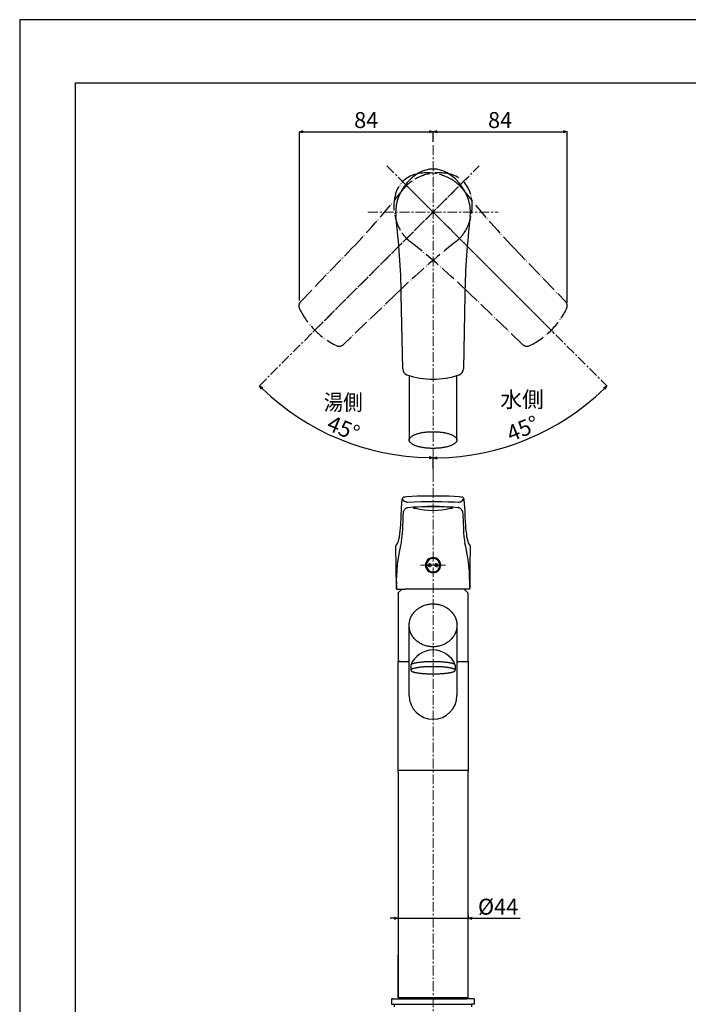
# Model space of a CAD drawing. Units: millimetres. Extents: x 7000 to 7840, y 151 to 1339.
# Drawn here: x 7000 to 7420, y 721 to 1339 of the extents above; entities that cross this region are included whole.
import ezdxf

# ---------------------------------------------------------------- set-up
doc = ezdxf.new("R2010")
doc.units = ezdxf.units.MM
doc.linetypes.add('CENTER1', pattern=[10, 6.25, -1.25, 1.25, -1.25])
doc.linetypes.add('PHANTOM', pattern=[13, 10, -1, 0, -1, 0, -1])
doc.layers.add('1', color=7, linetype='Continuous')
doc.layers.add('31', color=7, linetype='Continuous')
for name, color, linetype, lineweight in [('中心線', 1, 'CENTER1', 15), ('図面枠', 6, 'Continuous', 25), ('寸法線', 3, 'Continuous', 15), ('文字', 4, 'Continuous', 15)]:
    doc.layers.add(name, color=color, linetype=linetype, lineweight=lineweight)
doc.styles.add('japanese', font='romans.shx', dxfattribs={"bigfont": 'bigfont.shx'})
doc.dimstyles.new('KIHON', dxfattribs={"dimscale": 10, "dimtxt": 2.5, "dimasz": 2.5, "dimexe": 0, "dimexo": 2, "dimgap": 1, "dimtad": 1, "dimdec": 0, "dimdsep": 46, "dimtxsty": 'japanese', "dimblk": 'OPEN30', "dimcen": 2.5, "dimadec": 0, "dimazin": 0, "dimtfac": 1, "dimtdec": 0, "dimtmove": 0, "dimatfit": 0, "dimfxl": 1, "dimarcsym": 0})

# ---------------------------------------------------------------- blocks, each defined once
blk = doc.blocks.new('_Open30')
at = {"color": 0, "linetype": 'ByBlock', "lineweight": -2}
for p, q in [((-1, 0.27), (0, 0)), ((0, 0), (-1, -0.27)), ((0, 0), (-1, 0))]:
    blk.add_line(p, q, dxfattribs=at)
blk = doc.blocks.new('*D2')
at = {"layer": 'Defpoints', "color": 0, "ltscale": 4, "transparency": 16777216}
for p in [(7259.24, 1268.72), (7259.24, 1260.27), (7175.26, 1160.78)]:
    blk.add_point(p, dxfattribs=at)
at = {"layer": '寸法線', "color": 0, "lineweight": -2, "ltscale": 4, "transparency": 16777216}
for p, q in [((7175.26, 1162.78), (7175.26, 1268.72)), ((7177.76, 1268.72), (7256.74, 1268.72)), ((7259.24, 1262.27), (7259.24, 1268.72))]:
    blk.add_line(p, q, dxfattribs=at)
at = {"layer": '寸法線', "color": 0, "lineweight": -2, "ltscale": 4, "transparency": 16777216, "xscale": 2.5, "yscale": 2.5, "zscale": 2.5, "rotation": 180}
blk.add_blockref('_Open30', (7175.26, 1268.72), dxfattribs=at)
at = {"layer": '寸法線', "color": 0, "lineweight": -2, "ltscale": 4, "transparency": 16777216, "xscale": 2.5, "yscale": 2.5, "zscale": 2.5}
blk.add_blockref('_Open30', (7259.24, 1268.72), dxfattribs=at)
at = {"layer": '寸法線', "color": 0, "ltscale": 4, "transparency": 16777216, "insert": (7217.25, 1274.72), "char_height": 10, "attachment_point": 5, "style": 'japanese'}
blk.add_mtext('84', dxfattribs=at)
blk = doc.blocks.new('*D3')
at = {"layer": 'Defpoints', "color": 0, "ltscale": 4, "transparency": 16777216}
for p in [(7343.51, 1268.72), (7259.24, 1260.27), (7343.51, 1159.29)]:
    blk.add_point(p, dxfattribs=at)
at = {"layer": '寸法線', "color": 0, "lineweight": -2, "ltscale": 4, "transparency": 16777216}
for p, q in [((7259.24, 1262.27), (7259.24, 1268.72)), ((7261.74, 1268.72), (7341.01, 1268.72)), ((7343.51, 1161.29), (7343.51, 1268.72))]:
    blk.add_line(p, q, dxfattribs=at)
at = {"layer": '寸法線', "color": 0, "lineweight": -2, "ltscale": 4, "transparency": 16777216, "xscale": 2.5, "yscale": 2.5, "zscale": 2.5, "rotation": 180}
blk.add_blockref('_Open30', (7259.24, 1268.72), dxfattribs=at)
at = {"layer": '寸法線', "color": 0, "lineweight": -2, "ltscale": 4, "transparency": 16777216, "xscale": 2.5, "yscale": 2.5, "zscale": 2.5}
blk.add_blockref('_Open30', (7343.51, 1268.72), dxfattribs=at)
at = {"layer": '寸法線', "color": 0, "ltscale": 4, "transparency": 16777216, "insert": (7301.37, 1274.72), "char_height": 10, "attachment_point": 5, "style": 'japanese'}
blk.add_mtext('84', dxfattribs=at)
blk = doc.blocks.new('*D4')
at = {"layer": 'Defpoints', "color": 0, "ltscale": 4, "transparency": 16777216}
for p in [(7259.24, 1260.27), (7174.39, 1133.42), (7130.81, 1089.85), (7182.09, 1084.65), (7259.24, 1055.11)]:
    blk.add_point(p, dxfattribs=at)
at = {"layer": '寸法線', "color": 0, "lineweight": -2, "ltscale": 4, "transparency": 16777216}
blk.add_arc((7259.24, 1218.27), 154.29, 225.92837, 269.07163, dxfattribs=at)
at = {"layer": '寸法線', "color": 0, "lineweight": -2, "ltscale": 4, "transparency": 16777216, "xscale": 2.5, "yscale": 2.5, "zscale": 2.5}
for p, rotation in [((7150.14, 1109.17), 135.4641861542029), ((7259.24, 1063.98), 359.5358138457982)]:
    blk.add_blockref('_Open30', p, dxfattribs=dict(at, rotation=rotation))
at = {"layer": '寸法線', "color": 0, "ltscale": 4, "transparency": 16777216, "insert": (7202.49, 1081.27), "char_height": 10, "attachment_point": 5, "rotation": 337.5, "style": 'japanese'}
blk.add_mtext('45°', dxfattribs=at)
blk = doc.blocks.new('*D5')
at = {"layer": 'Defpoints', "color": 0, "ltscale": 4, "transparency": 16777216}
for p in [(7259.24, 1218.27), (7365.9, 1111.61), (7299.22, 1069.05), (7259.24, 1055.11)]:
    blk.add_point(p, dxfattribs=at)
at = {"layer": '寸法線', "color": 0, "lineweight": -2, "ltscale": 4, "transparency": 16777216}
for p, q in [((7367.31, 1110.19), (7368.48, 1109.03)), ((7259.24, 1057.11), (7259.24, 1063.78))]:
    blk.add_line(p, q, dxfattribs=at)
blk.add_arc((7259.24, 1218.27), 154.49, 270.9272, 314.0728, dxfattribs=at)
at = {"layer": '寸法線', "color": 0, "lineweight": -2, "ltscale": 4, "transparency": 16777216, "xscale": 2.5, "yscale": 2.5, "zscale": 2.5}
for p, rotation in [((7368.48, 1109.03), 44.5363988048441), ((7259.24, 1063.78), 180.463601195155)]:
    blk.add_blockref('_Open30', p, dxfattribs=dict(at, rotation=rotation))
at = {"layer": '寸法線', "color": 0, "ltscale": 4, "transparency": 16777216, "insert": (7316.06, 1081.09), "char_height": 10, "attachment_point": 5, "rotation": 22.5, "style": 'japanese'}
blk.add_mtext('45°', dxfattribs=at)
blk = doc.blocks.new('*D6')
at = {"layer": 'Defpoints', "color": 0, "ltscale": 4, "transparency": 16777216}
for p in [(7237.24, 774.48), (7281.24, 774.69), (7281.24, 774.48)]:
    blk.add_point(p, dxfattribs=at)
at = {"layer": '寸法線', "color": 0, "lineweight": -2, "ltscale": 4, "transparency": 16777216}
for p, q in [((7234.74, 774.69), (7232.24, 774.69)), ((7237.24, 776.48), (7237.24, 774.69)), ((7237.24, 774.69), (7281.24, 774.69)), ((7281.24, 776.48), (7281.24, 774.69)), ((7283.74, 774.69), (7313.95, 774.69))]:
    blk.add_line(p, q, dxfattribs=at)
at = {"layer": '寸法線', "color": 0, "lineweight": -2, "ltscale": 4, "transparency": 16777216, "xscale": 2.5, "yscale": 2.5, "zscale": 2.5}
blk.add_blockref('_Open30', (7237.24, 774.69), dxfattribs=at)
at = {"layer": '寸法線', "color": 0, "lineweight": -2, "ltscale": 4, "transparency": 16777216, "xscale": 2.5, "yscale": 2.5, "zscale": 2.5, "rotation": 180}
blk.add_blockref('_Open30', (7281.24, 774.69), dxfattribs=at)
at = {"layer": '寸法線', "color": 0, "ltscale": 4, "transparency": 16777216, "insert": (7300.1, 780.69), "char_height": 10, "attachment_point": 5, "style": 'japanese'}
blk.add_mtext('%%C44', dxfattribs=at)

msp = doc.modelspace()

# ---------------------------------------------------------------- linework, layer by layer
at = {"color": 7, "linetype": 'Continuous'}
for p, q in [((7244.24, 1115.57), (7244.24, 1075.06)), ((7274.24, 1075.06), (7274.24, 1115.57)), ((7244.24, 914.67), (7244.24, 958.7)), ((7274.24, 958.7), (7274.24, 914.67)), ((7245.24, 933.6), (7245.24, 930.47)), ((7273.24, 933.6), (7273.24, 930.68))]:
    msp.add_line(p, q, dxfattribs=at)
for centre, start, end in [((7259.24, 928.22), 21.0234, 158.9766), ((7259.24, 914.67), 180, 0)]:
    msp.add_arc(centre, 15, start, end, dxfattribs=at)
for points, knots in [([(7274.18, 959.87), (7274.13, 960.26), (7274.03, 961.04), (7273.74, 962.19), (7273.35, 963.32), (7272.84, 964.4), (7272.24, 965.45), (7271.53, 966.44), (7270.73, 967.37), (7269.85, 968.24), (7268.88, 969.03), (7267.84, 969.74), (7266.74, 970.37), (7265.57, 970.92), (7264.37, 971.36), (7263.12, 971.72), (7261.84, 971.97), (7260.54, 972.12), (7259.24, 972.17), (7257.93, 972.12), (7256.63, 971.97), (7255.36, 971.72), (7254.11, 971.36), (7252.9, 970.92), (7251.74, 970.37), (7250.64, 969.74), (7249.59, 969.03), (7248.63, 968.24), (7247.74, 967.37), (7246.94, 966.44), (7246.24, 965.45), (7245.63, 964.4), (7245.13, 963.32), (7244.73, 962.19), (7244.45, 961.04), (7244.28, 959.88), (7244.22, 958.7), (7244.28, 957.52), (7244.45, 956.35), (7244.73, 955.2), (7245.13, 954.08), (7245.63, 952.99), (7246.24, 951.95), (7246.94, 950.96), (7247.74, 950.03), (7248.63, 949.16), (7249.59, 948.37), (7250.64, 947.65), (7251.74, 947.02), (7252.9, 946.48), (7254.11, 946.03), (7255.36, 945.68), (7256.63, 945.43), (7257.93, 945.27), (7259.24, 945.22), (7260.54, 945.27), (7261.84, 945.43), (7263.12, 945.68), (7264.37, 946.03), (7265.57, 946.48), (7266.74, 947.02), (7267.84, 947.65), (7268.88, 948.37), (7269.85, 949.16), (7270.73, 950.03), (7271.53, 950.96), (7272.24, 951.95), (7272.84, 952.99), (7273.35, 954.08), (7273.74, 955.2), (7274.03, 956.35), (7274.2, 957.52), (7274.26, 958.7), (7274.21, 959.48), (7274.18, 959.87)], [0, 0, 0, 0, 1.179696, 2.359311, 3.551011, 4.742568, 5.952406, 7.162068, 8.393788, 9.625324, 10.879913, 12.134335, 13.410044, 14.685618, 15.978289, 17.270866, 18.574483, 19.878052, 21.185433, 22.492814, 23.796383, 25.1, 26.392577, 27.685248, 28.960822, 30.236531, 31.490953, 32.745542, 33.977078, 35.208798, 36.41846, 37.628298, 38.819855, 40.011555, 41.191171, 42.370866, 43.546336, 44.721806, 45.901502, 47.081117, 48.272817, 49.464374, 50.674213, 51.883874, 53.115594, 54.34713, 55.601719, 56.856141, 58.13185, 59.407424, 60.700095, 61.992672, 63.296289, 64.599858, 65.907239, 67.214621, 68.51819, 69.821806, 71.114383, 72.407054, 73.682628, 74.958337, 76.212759, 77.467348, 78.698885, 79.930605, 81.140266, 82.350105, 83.541662, 84.733361, 85.912977, 87.092672, 88.268142, 89.443613, 89.443613, 89.443613, 89.443613]), ([(7273.24, 933.6), (7273.23, 933.64), (7273.23, 933.71), (7273.14, 933.87), (7272.99, 934.05), (7272.69, 934.25), (7272.31, 934.41), (7271.83, 934.59), (7271.28, 934.76), (7270.61, 934.92), (7269.89, 935.07), (7269.06, 935.22), (7268.17, 935.34), (7267.2, 935.46), (7266.19, 935.56), (7265.1, 935.65), (7263.99, 935.73), (7262.83, 935.79), (7261.65, 935.83), (7260.45, 935.85), (7259.24, 935.86), (7258.03, 935.85), (7256.83, 935.83), (7255.65, 935.79), (7254.49, 935.73), (7253.37, 935.65), (7252.29, 935.56), (7251.28, 935.46), (7250.3, 935.34), (7249.42, 935.22), (7248.59, 935.07), (7247.86, 934.92), (7247.2, 934.76), (7246.65, 934.59), (7246.16, 934.41), (7245.79, 934.25), (7245.49, 934.05), (7245.34, 933.87), (7245.25, 933.71), (7245.24, 933.64), (7245.24, 933.6)], [0, 0, 0, 0, 0.104233, 0.218637, 0.529361, 0.826178, 1.285235, 1.742704, 2.374691, 3.006625, 3.803055, 4.599205, 5.53918, 6.47912, 7.53662, 8.594079, 9.738467, 10.882839, 12.080558, 13.278269, 14.493959, 15.709649, 16.90736, 18.105079, 19.249451, 20.393839, 21.451298, 22.508798, 23.448738, 24.388713, 25.184863, 25.981293, 26.613227, 27.245214, 27.702683, 28.16174, 28.458557, 28.769281, 28.883685, 28.987918, 28.987918, 28.987918, 28.987918]), ([(7273.17, 933.81), (7273.11, 933.89), (7272.99, 934.06), (7272.69, 934.25), (7272.31, 934.41), (7271.83, 934.59), (7271.28, 934.76), (7270.61, 934.92), (7269.89, 935.07), (7269.06, 935.22), (7268.17, 935.34), (7267.2, 935.46), (7266.19, 935.56), (7265.1, 935.65), (7263.99, 935.73), (7262.83, 935.79), (7261.65, 935.83), (7260.45, 935.85), (7259.24, 935.86), (7258.03, 935.85), (7256.83, 935.83), (7255.65, 935.79), (7254.49, 935.73), (7253.37, 935.65), (7252.29, 935.56), (7251.28, 935.46), (7250.3, 935.34), (7249.42, 935.22), (7248.59, 935.07), (7247.86, 934.92), (7247.2, 934.76), (7246.65, 934.59), (7246.16, 934.41), (7245.79, 934.25), (7245.49, 934.05), (7245.34, 933.87), (7245.25, 933.71), (7245.24, 933.64), (7245.24, 933.6)], [0, 0, 0, 0, 0.310723, 0.607541, 1.066598, 1.524067, 2.156053, 2.787988, 3.584417, 4.380568, 5.320543, 6.260482, 7.317983, 8.375441, 9.519829, 10.664202, 11.861921, 13.059632, 14.275322, 15.491012, 16.688723, 17.886442, 19.030814, 20.175202, 21.232661, 22.290161, 23.230101, 24.170076, 24.966226, 25.762656, 26.39459, 27.026577, 27.484046, 27.943102, 28.23992, 28.550644, 28.665048, 28.769281, 28.769281, 28.769281, 28.769281]), ([(7273.17, 930.68), (7273.11, 930.76), (7272.99, 930.93), (7272.69, 931.12), (7272.31, 931.28), (7271.83, 931.47), (7271.28, 931.63), (7270.61, 931.8), (7269.89, 931.94), (7269.06, 932.09), (7268.17, 932.22), (7267.2, 932.33), (7266.19, 932.44), (7265.1, 932.53), (7263.99, 932.6), (7262.83, 932.66), (7261.65, 932.7), (7260.45, 932.73), (7259.24, 932.73), (7258.03, 932.73), (7256.83, 932.7), (7255.65, 932.66), (7254.49, 932.6), (7253.37, 932.53), (7252.29, 932.44), (7251.28, 932.33), (7250.3, 932.22), (7249.42, 932.09), (7248.59, 931.94), (7247.86, 931.8), (7247.2, 931.63), (7246.65, 931.47), (7246.16, 931.28), (7245.79, 931.12), (7245.49, 930.93), (7245.34, 930.74), (7245.25, 930.58), (7245.24, 930.51), (7245.24, 930.47)], [0, 0, 0, 0, 0.310723, 0.607541, 1.066598, 1.524067, 2.156053, 2.787988, 3.584417, 4.380568, 5.320543, 6.260482, 7.317983, 8.375441, 9.519829, 10.664202, 11.861921, 13.059632, 14.275322, 15.491012, 16.688723, 17.886442, 19.030814, 20.175202, 21.232661, 22.290161, 23.230101, 24.170076, 24.966226, 25.762656, 26.39459, 27.026577, 27.484046, 27.943102, 28.23992, 28.550644, 28.665048, 28.769281, 28.769281, 28.769281, 28.769281]), ([(7245.24, 930.47), (7245.24, 930.44), (7245.25, 930.37), (7245.34, 930.21), (7245.49, 930.02), (7245.79, 929.82), (7246.16, 929.66), (7246.65, 929.48), (7247.2, 929.32), (7247.86, 929.15), (7248.59, 929), (7249.42, 928.86), (7250.3, 928.73), (7251.28, 928.61), (7252.29, 928.51), (7253.37, 928.42), (7254.49, 928.35), (7255.65, 928.29), (7256.83, 928.25), (7258.03, 928.22), (7259.24, 928.21), (7260.45, 928.22), (7261.65, 928.25), (7262.83, 928.29), (7263.99, 928.35), (7265.1, 928.42), (7266.19, 928.51), (7267.2, 928.61), (7268.17, 928.73), (7269.06, 928.86), (7269.89, 929), (7270.61, 929.15), (7271.28, 929.32), (7271.83, 929.48), (7272.31, 929.66), (7272.69, 929.82), (7272.99, 930.02), (7273.17, 930.23), (7273.27, 930.48), (7273.2, 930.61), (7273.17, 930.68)], [0, 0, 0, 0, 0.104233, 0.218637, 0.529361, 0.826178, 1.285235, 1.742704, 2.374691, 3.006625, 3.803055, 4.599205, 5.53918, 6.47912, 7.53662, 8.594079, 9.738467, 10.882839, 12.080558, 13.278269, 14.493959, 15.709649, 16.90736, 18.105079, 19.249451, 20.393839, 21.451298, 22.508798, 23.448738, 24.388713, 25.184863, 25.981293, 26.613227, 27.245214, 27.702683, 28.16174, 28.458557, 28.769281, 28.9856, 29.201918, 29.201918, 29.201918, 29.201918])]:
    msp.add_open_spline(points, degree=3, knots=knots, dxfattribs=at)
at = {"layer": '1', "color": 5, "linetype": 'PHANTOM'}
for p, q in [((7176.09, 1162.06), (7208.3, 1195.53)), ((7310.18, 1195.53), (7342.39, 1162.06)), ((7236.5, 1167.33), (7203.03, 1135.12)), ((7315.45, 1135.12), (7281.98, 1167.33)), ((7237.24, 979.07), (7237.53, 979.37)), ((7237.24, 978.66), (7237.24, 979.07))]:
    msp.add_line(p, q, dxfattribs=at)
at = {"layer": '1', "color": 7, "linetype": 'Continuous'}
for p, q in [((7240.19, 1119.73), (7239.29, 1166.17)), ((7279.18, 1166.17), (7278.29, 1119.73)), ((7255.24, 995.04), (7255.24, 997.91)), ((7263.24, 995.04), (7263.24, 997.91)), ((7237.24, 978.66), (7237.24, 936.07)), ((7239.64, 981.47), (7237.53, 979.37)), ((7280.95, 979.37), (7278.84, 981.47)), ((7281.24, 936.07), (7281.24, 978.66)), ((7237.24, 936.07), (7237.74, 936.07)), ((7238.74, 936.07), (7237.24, 936.07)), ((7237.24, 866.67), (7237.24, 936.07)), ((7237.74, 936.07), (7244.24, 936.07)), ((7238.74, 936.07), (7238.74, 936.17)), ((7238.74, 936.07), (7244.24, 936.07)), ((7274.24, 936.07), (7280.74, 936.07)), ((7274.24, 936.07), (7279.74, 936.07)), ((7279.74, 936.17), (7279.74, 936.07)), ((7279.74, 936.07), (7281.24, 936.07)), ((7280.74, 936.07), (7281.24, 936.07)), ((7281.24, 936.07), (7281.24, 866.67)), ((7237.24, 867.67), (7281.24, 867.67)), ((7237.24, 867.67), (7281.24, 867.67)), ((7237.24, 866.67), (7237.24, 724.67)), ((7281.24, 724.67), (7281.24, 866.67)), ((7233.24, 723.68), (7233.24, 720.68)), ((7233.74, 724.18), (7237.99, 724.18)), ((7281.24, 724.67), (7237.24, 724.67)), ((7237.99, 724.68), (7280.49, 724.68)), ((7237.99, 724.18), (7237.99, 724.68)), ((7280.49, 724.18), (7237.99, 724.18)), ((7237.99, 724.18), (7280.49, 724.18)), ((7280.49, 724.68), (7280.49, 724.18)), ((7284.74, 724.18), (7280.49, 724.18)), ((7285.24, 720.68), (7285.24, 723.68)), ((7233.24, 720.68), (7234.99, 720.68)), ((7234.99, 720.68), (7283.49, 720.68)), ((7234.99, 720.68), (7283.49, 720.68)), ((7234.99, 719.17), (7234.99, 720.68)), ((7285.24, 720.68), (7283.49, 720.68)), ((7283.49, 720.68), (7283.49, 719.17))]:
    msp.add_line(p, q, dxfattribs=at)
at = {"layer": '1', "color": 4, "linetype": 'Continuous'}
for p, q in [((7174.97, 1159.71), (7174.97, 1159.29)), ((7343.51, 1159.29), (7343.51, 1159.71))]:
    msp.add_line(p, q, dxfattribs=at)
at = {"layer": '1', "color": 2, "linetype": 'Continuous'}
for p, q in [((7256.15, 996.34), (7257.27, 997.47)), ((7256.15, 996.63), (7256.99, 997.46)), ((7256.2, 996.12), (7257.5, 997.41)), ((7256.3, 995.93), (7257.68, 997.31)), ((7256.43, 995.77), (7257.84, 997.19)), ((7256.58, 995.64), (7257.97, 997.03)), ((7256.77, 995.55), (7258.07, 996.85)), ((7256.99, 995.49), (7258.13, 996.62)), ((7257.27, 995.48), (7258.13, 996.34)), ((7257.76, 995.69), (7257.92, 995.85)), ((7260.34, 996.58), (7261.24, 997.47)), ((7260.35, 996.3), (7261.51, 997.46)), ((7260.42, 996.09), (7261.73, 997.4)), ((7260.49, 997.01), (7260.8, 997.32)), ((7260.52, 995.9), (7261.91, 997.3)), ((7260.65, 995.75), (7262.06, 997.16)), ((7260.81, 995.63), (7262.19, 997.01)), ((7261, 995.53), (7262.28, 996.82)), ((7261.23, 995.48), (7262.33, 996.59)), ((7261.52, 995.49), (7262.32, 996.29))]:
    msp.add_line(p, q, dxfattribs=at)
at = {"layer": '1', "color": 2}
for p, q in [((7237.24, 724.67), (7237.24, 751.45)), ((7281.24, 724.67), (7281.24, 751.45))]:
    msp.add_line(p, q, dxfattribs=at)
at = {"layer": '1', "color": 7, "linetype": 'Continuous'}
for centre in [(7257.14, 996.47), (7261.34, 996.47)]:
    msp.add_circle(centre, 1, dxfattribs=at)
for centre, radius, start, end in [((7259.24, 1227.77), 17.5, 59.31658, 120.68342), ((7265.62, 1217.02), 30, 120.68342, 168.91251), ((7252.86, 1217.02), 30, 11.08749, 59.31658), ((7259.24, 1218.27), 23.5, 168.91251, 180), ((7259.24, 1218.27), 23.5, 180, 186.76839), ((7259.24, 1218.27), 23.5, 0, 11.08749), ((7259.24, 1218.27), 23.5, 353.23161, 0), ((6739.39, 1156.57), 500, 1.09997, 6.76839), ((7779.09, 1156.57), 500, 173.23161, 178.90003), ((7244.19, 1119.8), 4, 181.09997, 250.89914), ((7274.29, 1119.8), 4, 289.10086, 358.90003), ((7259.24, 1163.27), 50, 250.89914, 289.10086), ((7259.24, 996.47), 4.8, 0, 180), ((7259.24, 996.47), 4.8, 180, 0), ((7259.24, 996.47), 4.25, 19.74991, 160.25009), ((7259.24, 996.47), 4.25, 199.74991, 340.25009), ((7238.24, 978.66), 1, 135, 180), ((7280.24, 978.66), 1, 0, 45), ((7233.74, 723.68), 0.5, 90, 180), ((7284.74, 723.68), 0.5, 0, 90)]:
    msp.add_arc(centre, radius, start, end, dxfattribs=at)
at = {"layer": '1', "color": 5, "linetype": 'PHANTOM'}
for centre, radius, start, end in [((7252.52, 1224.99), 17.5, 104.31658, 165.68342), ((7259.24, 1218.27), 23.5, 123.91251, 135), ((7262.86, 1212.88), 30, 75.68342, 123.91251), ((7255.61, 1212.88), 30, 56.08749, 104.31658), ((7265.96, 1224.99), 17.5, 14.31658, 75.68342), ((7259.24, 1218.27), 23.5, 45, 56.08749), ((6848.02, 1542.23), 500, 316.09997, 321.76839), ((7259.24, 1218.27), 23.5, 135, 141.76839), ((7259.24, 1218.27), 23.5, 38.23161, 45), ((7670.46, 1542.23), 500, 218.23161, 223.90003), ((7264.63, 1221.9), 30, 165.68342, 213.91251), ((7253.84, 1221.9), 30, 326.08749, 14.31658), ((7583.2, 807.05), 500, 128.23161, 133.90003), ((7259.24, 1218.27), 23.5, 213.91251, 225), ((7259.24, 1218.27), 23.5, 225, 231.76839), ((6935.27, 807.05), 500, 46.09997, 51.76839), ((7259.24, 1218.27), 23.5, 308.23161, 315), ((7259.24, 1218.27), 23.5, 315, 326.08749), ((7178.97, 1159.29), 4, 136.09997, 180), ((7178.97, 1159.29), 4, 180, 205.89914), ((7220.35, 1179.38), 50, 205.89914, 244.10086), ((7298.13, 1179.38), 50, 295.89914, 334.10086), ((7339.51, 1159.29), 4, 0, 43.90003), ((7339.51, 1159.29), 4, 334.10086, 0), ((7200.26, 1138), 4, 244.10086, 313.90003), ((7318.22, 1138), 4, 226.09997, 295.89914)]:
    msp.add_arc(centre, radius, start, end, dxfattribs=at)
at = {"layer": '1', "color": 7, "linetype": 'Continuous'}
msp.add_open_spline([(7274.18, 1075.53), (7274.12, 1075.69), (7274.01, 1076.02), (7273.7, 1076.48), (7273.3, 1076.91), (7272.77, 1077.34), (7272.17, 1077.73), (7271.45, 1078.12), (7270.67, 1078.47), (7269.77, 1078.8), (7268.82, 1079.1), (7267.78, 1079.38), (7266.69, 1079.62), (7265.53, 1079.83), (7264.34, 1080), (7263.09, 1080.14), (7261.83, 1080.23), (7260.54, 1080.29), (7259.24, 1080.31), (7257.94, 1080.29), (7256.65, 1080.23), (7255.39, 1080.14), (7254.14, 1080), (7252.95, 1079.83), (7251.78, 1079.62), (7250.7, 1079.38), (7249.65, 1079.1), (7248.7, 1078.8), (7247.81, 1078.47), (7247.02, 1078.12), (7246.31, 1077.73), (7245.7, 1077.34), (7245.18, 1076.91), (7244.78, 1076.48), (7244.47, 1076.02), (7244.29, 1075.55), (7244.21, 1075.06), (7244.29, 1074.58), (7244.47, 1074.1), (7244.78, 1073.64), (7245.18, 1073.21), (7245.7, 1072.78), (7246.31, 1072.39), (7247.02, 1072.01), (7247.81, 1071.66), (7248.7, 1071.32), (7249.65, 1071.02), (7250.7, 1070.74), (7251.78, 1070.5), (7252.95, 1070.29), (7254.14, 1070.12), (7255.39, 1069.99), (7256.65, 1069.89), (7257.94, 1069.83), (7259.24, 1069.81), (7260.54, 1069.83), (7261.83, 1069.89), (7263.09, 1069.99), (7264.34, 1070.12), (7265.53, 1070.29), (7266.69, 1070.5), (7267.78, 1070.74), (7268.82, 1071.02), (7269.77, 1071.32), (7270.67, 1071.66), (7271.45, 1072.01), (7272.17, 1072.39), (7272.77, 1072.78), (7273.29, 1073.21), (7273.7, 1073.64), (7274.01, 1074.1), (7274.19, 1074.57), (7274.27, 1075.06), (7274.21, 1075.37), (7274.18, 1075.53)], degree=3, knots=[0, 0, 0, 0, 0.517204, 1.030715, 1.657727, 2.281833, 3.047617, 3.812341, 4.72188, 5.630865, 6.672249, 7.713363, 8.865189, 10.016868, 11.251503, 12.486061, 13.77189, 15.057686, 16.360817, 17.663949, 18.949744, 20.235574, 21.470132, 22.704767, 23.856446, 25.008272, 26.049386, 27.09077, 27.999755, 28.909294, 29.674018, 30.439802, 31.063908, 31.69092, 32.20443, 32.721635, 33.192164, 33.662694, 34.179898, 34.693409, 35.320421, 35.944527, 36.71031, 37.475035, 38.384574, 39.293559, 40.334943, 41.376057, 42.527882, 43.679562, 44.914197, 46.148755, 47.434584, 48.72038, 50.023511, 51.326643, 52.612438, 53.898268, 55.132826, 56.367461, 57.51914, 58.670966, 59.71208, 60.753464, 61.662449, 62.571988, 63.336712, 64.102496, 64.726602, 65.353614, 65.867124, 66.384329, 66.854858, 67.325388, 67.325388, 67.325388, 67.325388], dxfattribs=at)
at = {"layer": '31', "color": 7, "linetype": 'Continuous'}
for p, q in [((7240.19, 1038.87), (7240.37, 1039.04)), ((7240.37, 1039.04), (7240.66, 1039.21)), ((7240.66, 1039.21), (7240.97, 1039.33)), ((7240.97, 1039.33), (7241.59, 1039.46)), ((7241.59, 1039.46), (7242.73, 1039.6)), ((7242.73, 1039.6), (7249.21, 1039.93)), ((7249.21, 1039.93), (7255.88, 1040.1)), ((7255.88, 1040.1), (7259.24, 1040.11)), ((7259.24, 1040.11), (7262.6, 1040.09)), ((7262.6, 1040.09), (7265.94, 1040.03)), ((7265.94, 1040.03), (7269.25, 1039.92)), ((7269.25, 1039.92), (7272.52, 1039.77)), ((7272.52, 1039.77), (7275.75, 1039.6)), ((7275.75, 1039.6), (7276.88, 1039.46)), ((7276.88, 1039.46), (7277.51, 1039.33)), ((7277.66, 1039.26), (7277.51, 1039.33)), ((7277.51, 1039.33), (7278.01, 1039.11)), ((7278.01, 1039.11), (7278.2, 1038.96)), ((7278.2, 1038.96), (7278.43, 1038.63)), ((7239.22, 1026.92), (7239.5, 1032.77)), ((7239.5, 1032.77), (7239.8, 1037.5)), ((7239.79, 1037.43), (7239.8, 1037.5)), ((7239.8, 1037.5), (7240.05, 1038.63)), ((7240, 1038.32), (7240.02, 1038.53)), ((7240.03, 1038.11), (7240, 1038.32)), ((7240.02, 1038.53), (7240.05, 1038.63)), ((7240.05, 1038.63), (7240.19, 1038.87)), ((7242.62, 1036.16), (7243.11, 1036.07)), ((7243.02, 1032.68), (7243.4, 1032.74)), ((7243.11, 1036.07), (7243.44, 1036.06)), ((7243.41, 1032.74), (7246.99, 1033.01)), ((7243.44, 1036.06), (7247.55, 1036.27)), ((7246.99, 1033.01), (7248.83, 1033.12)), ((7247.94, 1032.81), (7247.17, 1032.69)), ((7247.55, 1036.27), (7251.76, 1036.41)), ((7249.54, 1032.96), (7247.94, 1032.81)), ((7248.83, 1033.12), (7252.58, 1033.28)), ((7252.13, 1033.11), (7249.54, 1032.96)), ((7251.76, 1036.41), (7256.03, 1036.49)), ((7255.58, 1033.22), (7252.13, 1033.11)), ((7252.58, 1033.28), (7256.38, 1033.37)), ((7259.24, 1033.26), (7255.58, 1033.22)), ((7256.03, 1036.49), (7260.3, 1036.51)), ((7256.38, 1033.37), (7260.19, 1033.39)), ((7263.05, 1033.22), (7259.24, 1033.26)), ((7260.19, 1033.39), (7264, 1033.34)), ((7260.3, 1036.51), (7264.57, 1036.46)), ((7266.34, 1033.11), (7263.05, 1033.22)), ((7264, 1033.34), (7267.78, 1033.21)), ((7264.57, 1036.46), (7268.82, 1036.35)), ((7268.94, 1032.96), (7266.34, 1033.11)), ((7267.78, 1033.21), (7271.49, 1033.01)), ((7268.82, 1036.35), (7272.99, 1036.17)), ((7270.54, 1032.81), (7268.94, 1032.96)), ((7271.31, 1032.69), (7270.54, 1032.81)), ((7271.49, 1033.01), (7275.07, 1032.74)), ((7272.99, 1036.17), (7275.04, 1036.05)), ((7275.04, 1036.05), (7275.53, 1036.09)), ((7275.15, 1032.8), (7275.07, 1032.74)), ((7275.07, 1032.74), (7275.46, 1032.68)), ((7275.53, 1036.09), (7275.86, 1036.15)), ((7278.43, 1038.63), (7278.68, 1037.5)), ((7278.47, 1038.22), (7278.44, 1038.11)), ((7278.48, 1038.41), (7278.47, 1038.22)), ((7278.68, 1037.5), (7278.83, 1035.28)), ((7278.83, 1035.28), (7279.12, 1030)), ((7240.44, 1026.33), (7240.55, 1028.43)), ((7240.55, 1028.43), (7240.62, 1029.23)), ((7240.62, 1029.23), (7240.76, 1029.95)), ((7240.76, 1029.95), (7240.96, 1030.57)), ((7240.96, 1030.57), (7241.2, 1031.12)), ((7241.2, 1031.12), (7241.46, 1031.54)), ((7241.46, 1031.54), (7241.74, 1031.88)), ((7241.74, 1031.88), (7242.04, 1032.16)), ((7242.04, 1032.16), (7242.34, 1032.38)), ((7242.34, 1032.38), (7242.63, 1032.54)), ((7242.63, 1032.54), (7243.02, 1032.68)), ((7247.17, 1032.69), (7246.9, 1032.6)), ((7246.92, 1032.45), (7247.24, 1032.35)), ((7247.24, 1032.35), (7248.09, 1032.2)), ((7248.09, 1032.2), (7248.24, 1032.18)), ((7270.23, 1032.18), (7271.11, 1032.32)), ((7271.11, 1032.32), (7271.47, 1032.41)), ((7271.58, 1032.6), (7271.31, 1032.69)), ((7271.47, 1032.41), (7271.62, 1032.49)), ((7271.62, 1032.49), (7271.64, 1032.53)), ((7275.46, 1032.68), (7275.86, 1032.53)), ((7275.86, 1032.53), (7276.23, 1032.32)), ((7276.23, 1032.32), (7276.58, 1032.04)), ((7276.58, 1032.04), (7276.9, 1031.69)), ((7276.9, 1031.69), (7277.18, 1031.28)), ((7277.18, 1031.28), (7277.43, 1030.79)), ((7277.43, 1030.79), (7277.64, 1030.22)), ((7277.64, 1030.22), (7277.81, 1029.51)), ((7277.81, 1029.51), (7277.9, 1028.77)), ((7277.9, 1028.77), (7277.93, 1028.43)), ((7277.93, 1028.43), (7278.14, 1023.65)), ((7279.12, 1030), (7279.25, 1026.92)), ((7279.25, 1026.92), (7279.45, 1023.58)), ((7240.16, 1019.14), (7240.44, 1026.33)), ((7278.14, 1023.65), (7278.31, 1019.31)), ((7239.73, 1013.62), (7239.99, 1016.45)), ((7239.99, 1016.45), (7240.16, 1019.14)), ((7278.31, 1019.31), (7278.45, 1016.97)), ((7278.45, 1016.97), (7278.66, 1014.51)), ((7278.66, 1014.51), (7278.93, 1011.95)), ((7236.04, 995.36), (7235.83, 1008.67)), ((7236.43, 1009.46), (7236.47, 1009.48)), ((7238.21, 1004.72), (7239.04, 1008.73)), ((7239.04, 1008.73), (7239.37, 1010.58)), ((7239.37, 1010.58), (7239.38, 1010.63)), ((7239.38, 1010.63), (7239.73, 1013.62)), ((7278.93, 1011.95), (7279.09, 1010.63)), ((7279.1, 1010.58), (7279.55, 1008.17)), ((7279.55, 1008.17), (7280.53, 1003.41)), ((7281.48, 1010.13), (7282, 1009.48)), ((7282, 1009.48), (7282.2, 1009.4)), ((7282.65, 1008.67), (7282.44, 995.36)), ((7237.46, 1000.6), (7237.75, 1002.36)), ((7237.75, 1002.36), (7238.21, 1004.72)), ((7280.53, 1003.41), (7280.93, 1001.08)), ((7236.7, 993.38), (7236.99, 996.67)), ((7236.99, 996.67), (7237.21, 998.7)), ((7237.21, 998.7), (7237.46, 1000.6)), ((7280.93, 1001.08), (7281.28, 998.54)), ((7281.28, 998.54), (7281.57, 995.83)), ((7281.57, 995.83), (7281.83, 992.6)), ((7236.2, 982.06), (7236.04, 995.36)), ((7236.37, 987.33), (7236.48, 989.83)), ((7236.48, 989.83), (7236.7, 993.38)), ((7281.83, 992.6), (7282.03, 989.07)), ((7282.44, 995.36), (7282.27, 982.05)), ((7236.22, 984.19), (7236.28, 981.47)), ((7236.28, 981.47), (7236.29, 983.76)), ((7236.29, 983.76), (7236.31, 984.74)), ((7236.31, 984.74), (7236.37, 987.33)), ((7236.33, 986.05), (7236.31, 984.74)), ((7282.03, 989.07), (7282.15, 985.59)), ((7282.15, 985.59), (7282.17, 984.47)), ((7282.17, 984.47), (7282.2, 981.57)), ((7236.21, 981.88), (7236.2, 982.06)), ((7236.28, 981.47), (7236.21, 981.88)), ((7236.28, 981.47), (7241.68, 981.47)), ((7282.2, 981.47), (7241.68, 981.47)), ((7282.23, 981.65), (7282.2, 981.47)), ((7282.2, 981.57), (7282.2, 981.47)), ((7282.2, 981.52), (7282.2, 981.47)), ((7282.27, 982.05), (7282.23, 981.65))]:
    msp.add_line(p, q, dxfattribs=at)
for centre, radius, start, end in [((7243.07, 1039.52), 3.35, 204.91579, 249.02481), ((7243.63, 1040.54), 4.5, 247.01012, 257.05184), ((7275.1, 1039.91), 3.83, 281.35491, 323.25995), ((7275.93, 1039.18), 2.74, 325.12396, 337.02294), ((7152.77, 1029.29), 86.48, 353.82087, 358.43479), ((7246.93, 1032.51), 0.0919, 107.88216, 170.97185), ((7246.96, 1032.57), 0.128, 200.25607, 252.78593), ((7259.24, 1077.31), 46.45, 256.3094, 283.6906), ((7271.55, 1032.52), 0.0861, 6.82816, 71.4228), ((7358.06, 1027.45), 78.71, 182.81905, 188.30057), ((7160.86, 1026.38), 78.16, 349.66053, 355.29689), ((7302.41, 1017.83), 22.31, 184.48149, 200.18891), ((7236.67, 1008.65), 0.847, 106.89809, 178.80262), ((7232.39, 1013), 5.39, 319.19817, 353.14504), ((7281.83, 1008.67), 0.823, 0.34605, 63.01306)]:
    msp.add_arc(centre, radius, start, end, dxfattribs=at)
at = {"layer": 'Defpoints', "linetype": 'Continuous'}
msp.add_lwpolyline([(6999.59, 151.06), (7839.59, 151.06), (7839.59, 1339.06), (6999.59, 1339.06)], close=True, dxfattribs=at)
at = {"layer": '中心線'}
for p, q in [((7259.24, 1260.27), (7259.24, 1055.11)), ((7150.14, 1109.17), (7288.23, 1247.26)), ((7230.25, 1247.26), (7367.31, 1110.19)), ((7280.45, 1239.48), (7182.87, 1141.9)), ((7238.03, 1239.48), (7335.61, 1141.9)), ((7218.24, 1218.27), (7300.24, 1218.27)), ((7259.24, 1055.11), (7259.24, 664.67)), ((7251.44, 996.47), (7267.04, 996.47)), ((7267.04, 996.47), (7251.44, 996.47))]:
    msp.add_line(p, q, dxfattribs=at)
at = {"layer": '図面枠', "linetype": 'Continuous'}
for p, q in [((7034.7, 190.73), (7034.7, 1299.39)), ((7034.7, 1299.39), (7804.48, 1299.39))]:
    msp.add_line(p, q, dxfattribs=at)

# ---------------------------------------------------------------- texts
at = {"layer": '文字', "style": 'japanese'}
msp.add_text('水側', height=10, dxfattribs=at).set_placement((7301.52, 1095.55))
at = {"layer": '文字', "style": 'japanese', "width": 0.89}
msp.add_text('湯側', height=10, dxfattribs=at).set_placement((7190.65, 1093.75))

# ---------------------------------------------------------------- dimensions: what is measured, and where the dimension line sits
at = {"layer": '寸法線', "ltscale": 4}
for base, p1, p2, picture, middle in [((7259.24, 1268.72), (7175.26, 1160.78), (7259.24, 1260.27), '*D2', (7217.25, 1274.72)), ((7343.51, 1268.72), (7259.24, 1260.27), (7343.51, 1159.29), '*D3', (7301.37, 1274.72))]:
    dim = msp.add_linear_dim(base=base, p1=p1, p2=p2, dimstyle='KIHON', override={"dimscale": 1, "dimtxt": 10}, dxfattribs=at)
    dim.commit()
    dim.dimension.update_dxf_attribs({"geometry": picture, "text_midpoint": middle})
dim = msp.add_angular_dim_2l(base=(7182.09, 1084.65), line1=((7259.24, 1260.27), (7259.24, 1055.11)), line2=((7174.39, 1133.42), (7130.81, 1089.85)), dimstyle='KIHON', override={"dimscale": 1, "dimtxt": 10}, dxfattribs=at)
dim.commit()
dim.dimension.update_dxf_attribs({"geometry": '*D4', "text_midpoint": (7202.49, 1081.27)})
dim = msp.add_angular_dim_3p(base=(7299.22, 1069.05), center=(7259.24, 1218.27), p1=(7365.9, 1111.61), p2=(7259.24, 1055.11), dimstyle='KIHON', override={"dimscale": 1, "dimtxt": 10}, dxfattribs=at)
dim.commit()
dim.dimension.update_dxf_attribs({"geometry": '*D5', "text_midpoint": (7316.06, 1081.09)})
dim = msp.add_linear_dim(base=(7281.24, 774.69), p1=(7237.24, 774.48), p2=(7281.24, 774.48), text='%%C44', dimstyle='KIHON', override={"dimscale": 1, "dimtxt": 10}, dxfattribs=at)
dim.commit()
dim.dimension.update_dxf_attribs({"geometry": '*D6', "text_midpoint": (7300.1, 774.69), "dimtype": 160})

doc.saveas('drawing.dxf')
